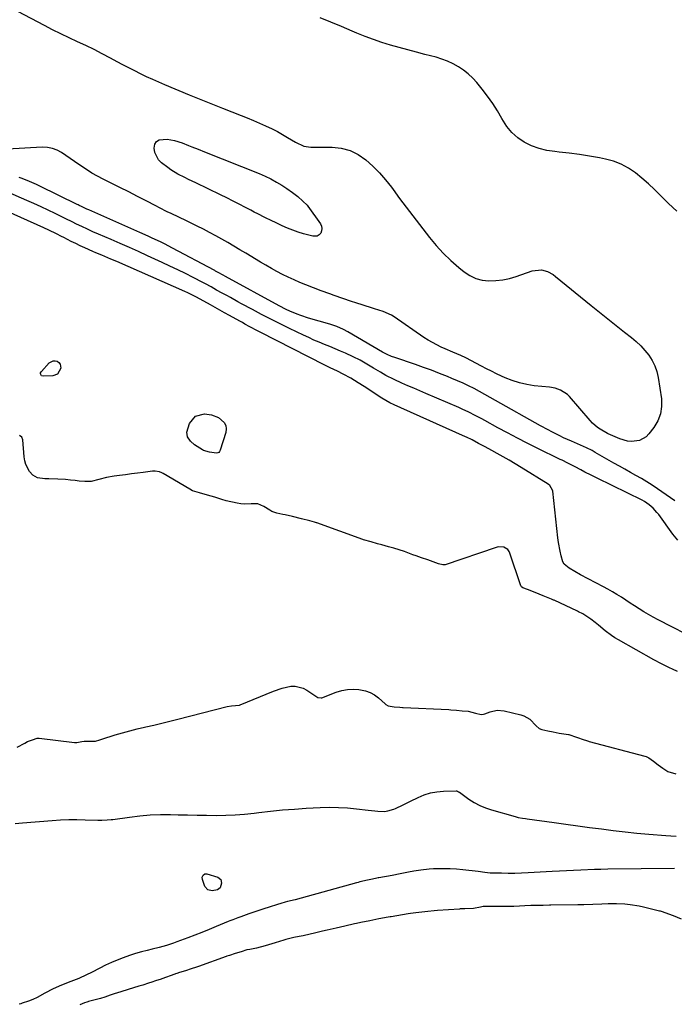
# Model space of a CAD drawing. Units: inches. Extents: x 1894594 to 1899869, y 390352 to 395657.
# Drawn here: x 1895045 to 1895393, y 392769 to 393293 of the extents above; entities that cross this region are included whole.
import ezdxf

# ---------------------------------------------------------------- set-up
doc = ezdxf.new("R2010")
doc.units = ezdxf.units.IN
doc.header["$MEASUREMENT"] = 0
doc.layers.add('7', color=7, linetype='Continuous')
doc.layers.add('8', color=7, linetype='Continuous')

msp = doc.modelspace()

# ---------------------------------------------------------------- linework, layer by layer
at = {"layer": '7', "color": 18}
for points in [[(1895043.6, 393297.29, 1632), (1895057.83, 393289.82, 1632), (1895062.18, 393287.59, 1632), (1895066.56, 393285.41, 1632), (1895070.97, 393283.31, 1632), (1895075.42, 393281.27, 1632), (1895079.85, 393279.21, 1632), (1895084.25, 393277.09, 1632), (1895088.59, 393274.85, 1632), (1895092.9, 393272.55, 1632), (1895096.42, 393270.62, 1632), (1895099.52, 393268.94, 1632), (1895102.65, 393267.31, 1632), (1895105.8, 393265.72, 1632), (1895108.97, 393264.17, 1632), (1895112.17, 393262.66, 1632), (1895115.38, 393261.19, 1632), (1895118.61, 393259.77, 1632), (1895121.85, 393258.38, 1632), (1895135.03, 393252.85, 1632), (1895139.41, 393251.03, 1632), (1895143.79, 393249.24, 1632), (1895148.2, 393247.48, 1632), (1895152.61, 393245.74, 1632), (1895162.59, 393241.85, 1632), (1895165.86, 393240.55, 1632), (1895169.12, 393239.21, 1632), (1895172.36, 393237.82, 1632), (1895175.59, 393236.41, 1632), (1895179.16, 393234.73, 1632), (1895181.92, 393233.33, 1632), (1895184.63, 393231.81, 1632), (1895187.29, 393230.21, 1632), (1895191.53, 393227.59, 1632), (1895196.02, 393225.62, 1632), (1895199.62, 393225.08, 1632), (1895210.98, 393224.96, 1632), (1895215.85, 393224.39, 1632), (1895220.5, 393223.2, 1632), (1895224.79, 393221.08, 1632), (1895228.86, 393218.34, 1632), (1895232.61, 393214.96, 1632), (1895236.17, 393211.41, 1632), (1895239.46, 393207.61, 1632), (1895242.57, 393203.64, 1632), (1895243.45, 393202.42, 1632), (1895246.89, 393197.73, 1632), (1895250.36, 393193.07, 1632), (1895253.88, 393188.44, 1632), (1895257.42, 393183.83, 1632), (1895262.72, 393177.03, 1632), (1895266.3, 393172.73, 1632), (1895270.06, 393168.61, 1632), (1895274.08, 393164.74, 1632), (1895278.29, 393161.05, 1632), (1895281.21, 393158.64, 1632), (1895284.22, 393156.66, 1632), (1895287.39, 393155.12, 1632), (1895290.81, 393154.25, 1632), (1895294.4, 393153.84, 1632), (1895298.08, 393154, 1632), (1895301.73, 393154.41, 1632), (1895305.31, 393155.2, 1632), (1895308.85, 393156.25, 1632), (1895317.42, 393159.3, 1632), (1895322.29, 393159.78, 1632), (1895325.51, 393158.85, 1632), (1895328.47, 393157.27, 1632), (1895329.85, 393156.27, 1632), (1895348.78, 393140.8, 1632), (1895353.18, 393137.22, 1632), (1895357.6, 393133.66, 1632), (1895362.04, 393130.13, 1632), (1895366.49, 393126.62, 1632), (1895370.19, 393123.73, 1632), (1895372.72, 393121.59, 1632), (1895375.12, 393119.33, 1632), (1895377.34, 393116.89, 1632), (1895379.44, 393114.33, 1632), (1895381.21, 393111.58, 1632), (1895382.68, 393108.71, 1632), (1895383.7, 393105.64, 1632), (1895384.42, 393102.46, 1632), (1895386.1, 393091.16, 1632), (1895386.19, 393087.04, 1632), (1895385.65, 393083.08, 1632), (1895384.16, 393079.37, 1632), (1895382.05, 393075.83, 1632), (1895379.43, 393072.47, 1632), (1895377.95, 393070.99, 1632), (1895374.43, 393069.03, 1632), (1895370.24, 393068.49, 1632), (1895368.12, 393068.64, 1632), (1895364.02, 393069.81, 1632), (1895357.72, 393072.51, 1632), (1895357.35, 393072.67, 1632), (1895353.62, 393074.94, 1632), (1895352.18, 393075.95, 1632), (1895349.51, 393078.25, 1632), (1895348.3, 393079.53, 1632), (1895337.14, 393092.38, 1632), (1895336.09, 393093.43, 1632), (1895332.4, 393095.83, 1632), (1895329.57, 393096.8, 1632), (1895326.63, 393097.32, 1632), (1895318.52, 393098.14, 1632), (1895314.53, 393098.75, 1632), (1895310.61, 393099.61, 1632), (1895306.79, 393100.85, 1632), (1895303.04, 393102.35, 1632), (1895301.01, 393103.27, 1632), (1895298.34, 393104.52, 1632), (1895295.68, 393105.8, 1632), (1895293.05, 393107.13, 1632), (1895290.43, 393108.49, 1632), (1895282.11, 393112.89, 1632), (1895279.42, 393114.22, 1632), (1895275.27, 393115.99, 1632), (1895271.12, 393117.76, 1632), (1895269.02, 393118.68, 1632), (1895266.64, 393119.81, 1632), (1895264.3, 393121.03, 1632), (1895262.03, 393122.37, 1632), (1895259.81, 393123.81, 1632), (1895243.91, 393134.73, 1632), (1895242.54, 393135.58, 1632), (1895238.16, 393137.58, 1632), (1895233.53, 393139.08, 1632), (1895231.99, 393139.56, 1632), (1895223.62, 393142.13, 1632), (1895221.29, 393142.87, 1632), (1895216.67, 393144.43, 1632), (1895212.08, 393146.1, 1632), (1895209.79, 393146.95, 1632), (1895205.21, 393148.67, 1632), (1895196.94, 393151.79, 1632), (1895193.81, 393153.03, 1632), (1895190.71, 393154.35, 1632), (1895187.66, 393155.78, 1632), (1895184.64, 393157.28, 1632), (1895181.66, 393158.86, 1632), (1895178.7, 393160.48, 1632), (1895175.78, 393162.15, 1632), (1895172.87, 393163.86, 1632), (1895165.05, 393168.54, 1632), (1895161.87, 393170.44, 1632), (1895158.68, 393172.33, 1632), (1895155.49, 393174.21, 1632), (1895152.29, 393176.08, 1632), (1895149.07, 393177.91, 1632), (1895145.82, 393179.69, 1632), (1895142.54, 393181.4, 1632), (1895139.22, 393183.05, 1632), (1895133.5, 393185.82, 1632), (1895129.42, 393187.78, 1632), (1895125.32, 393189.71, 1632), (1895123.27, 393190.68, 1632), (1895119.22, 393192.68, 1632), (1895117.2, 393193.72, 1632), (1895112.02, 393196.42, 1632), (1895107.42, 393198.81, 1632), (1895102.8, 393201.17, 1632), (1895098.17, 393203.51, 1632), (1895093.52, 393205.82, 1632), (1895089.29, 393207.91, 1632), (1895086.21, 393209.52, 1632), (1895083.2, 393211.23, 1632), (1895080.27, 393213.09, 1632), (1895077.4, 393215.04, 1632), (1895074, 393217.46, 1632), (1895071.71, 393219.05, 1632), (1895069.41, 393220.62, 1632), (1895067.08, 393222.17, 1632), (1895064.68, 393223.44, 1632), (1895062.19, 393224.38, 1632), (1895059.56, 393224.83, 1632), (1895056.85, 393224.95, 1632), (1895038.28, 393223.99, 1632)], [(1895394.24, 393190.94, 1632), (1895389.95, 393195, 1632), (1895385.68, 393199.33, 1632), (1895382.46, 393202.48, 1632), (1895379.16, 393205.54, 1632), (1895375.75, 393208.48, 1632), (1895372.26, 393211.33, 1632), (1895368.58, 393213.82, 1632), (1895364.73, 393215.94, 1632), (1895360.62, 393217.5, 1632), (1895356.33, 393218.69, 1632), (1895353.23, 393219.31, 1632), (1895347.87, 393220.3, 1632), (1895342.48, 393221.17, 1632), (1895337.07, 393221.85, 1632), (1895331.65, 393222.41, 1632), (1895329.42, 393222.61, 1632), (1895325.18, 393223.25, 1632), (1895321.04, 393224.24, 1632), (1895317.07, 393225.75, 1632), (1895313.2, 393227.61, 1632), (1895309.7, 393230.01, 1632), (1895306.53, 393232.74, 1632), (1895303.88, 393235.98, 1632), (1895301.22, 393240.2, 1632), (1895298.89, 393244.29, 1632), (1895296.4, 393248.27, 1632), (1895293.69, 393252.09, 1632), (1895290.81, 393255.81, 1632), (1895287.91, 393259.35, 1632), (1895285.73, 393261.75, 1632), (1895283.41, 393263.98, 1632), (1895280.87, 393265.97, 1632), (1895278.19, 393267.79, 1632), (1895275.34, 393269.35, 1632), (1895272.42, 393270.74, 1632), (1895269.38, 393271.86, 1632), (1895266.28, 393272.81, 1632), (1895260.36, 393274.35, 1632), (1895255.77, 393275.55, 1632), (1895251.18, 393276.78, 1632), (1895246.6, 393278.04, 1632), (1895242.03, 393279.31, 1632), (1895237.49, 393280.69, 1632), (1895232.99, 393282.19, 1632), (1895228.56, 393283.86, 1632), (1895224.17, 393285.65, 1632), (1895221.62, 393286.75, 1632), (1895215.97, 393289.15, 1632), (1895210.31, 393291.5, 1632), (1895204.62, 393293.79, 1632)], [(1895178.38, 393208.11, 1634), (1895181.33, 393206.47, 1634), (1895184.22, 393204.71, 1634), (1895186.85, 393203.01, 1634), (1895189.83, 393200.94, 1634), (1895192.68, 393198.69, 1634), (1895195.45, 393196.33, 1634), (1895197.64, 393194.12, 1634), (1895198.02, 393193.62, 1634), (1895204.72, 393184.16, 1634), (1895205.27, 393182.96, 1634), (1895205.53, 393181.76, 1634), (1895205.37, 393180.54, 1634), (1895204.91, 393179.31, 1634), (1895204.04, 393178.38, 1634), (1895203.06, 393177.74, 1634), (1895200.64, 393177.61, 1634), (1895195.85, 393178.96, 1634), (1895192.95, 393179.85, 1634), (1895190.08, 393180.84, 1634), (1895187.26, 393181.96, 1634), (1895184.48, 393183.17, 1634), (1895180.88, 393184.86, 1634), (1895178.98, 393185.76, 1634), (1895175.21, 393187.61, 1634), (1895171.45, 393189.51, 1634), (1895169.59, 393190.48, 1634), (1895167.72, 393191.45, 1634), (1895164.88, 393192.95, 1634), (1895161.59, 393194.67, 1634), (1895158.29, 393196.36, 1634), (1895154.97, 393198.02, 1634), (1895151.64, 393199.65, 1634), (1895138.48, 393206.04, 1634), (1895134.64, 393207.89, 1634), (1895132.71, 393208.81, 1634), (1895128.89, 393210.69, 1634), (1895125.27, 393212.9, 1634), (1895123.55, 393214.14, 1634), (1895120.29, 393216.64, 1634), (1895118.68, 393218.28, 1634), (1895116.68, 393222.19, 1634), (1895116.29, 393224.45, 1634), (1895116.71, 393226.52, 1634), (1895117.53, 393227.96, 1634), (1895118.93, 393228.84, 1634), (1895123.3, 393229.26, 1634), (1895127.2, 393228.58, 1634), (1895131.16, 393227.23, 1634), (1895134.59, 393225.92, 1634), (1895136.3, 393225.26, 1634), (1895139.72, 393223.91, 1634), (1895143.13, 393222.55, 1634), (1895172.25, 393210.92, 1634), (1895175.35, 393209.57, 1634), (1895178.38, 393208.11, 1634)], [(1895394.85, 393016, 1628), (1895392.16, 393019.21, 1628), (1895384.66, 393029.58, 1628), (1895383.76, 393030.74, 1628), (1895381.8, 393032.91, 1628), (1895379.61, 393034.84, 1628), (1895377.19, 393036.46, 1628), (1895375.91, 393037.16, 1628), (1895351.96, 393048.9, 1628), (1895348.7, 393050.53, 1628), (1895345.46, 393052.22, 1628), (1895343.21, 393053.42, 1628), (1895340.3, 393054.96, 1628), (1895336.38, 393056.92, 1628), (1895333.24, 393058.43, 1628), (1895332.22, 393058.93, 1628), (1895320, 393064.97, 1628), (1895314.75, 393067.6, 1628), (1895309.52, 393070.28, 1628), (1895304.32, 393073.01, 1628), (1895299.14, 393075.79, 1628), (1895292.24, 393079.55, 1628), (1895290.53, 393080.47, 1628), (1895287.09, 393082.3, 1628), (1895283.62, 393084.08, 1628), (1895280.1, 393085.73, 1628), (1895278.32, 393086.52, 1628), (1895260.79, 393094.01, 1628), (1895257.59, 393095.38, 1628), (1895254.39, 393096.76, 1628), (1895251.2, 393098.14, 1628), (1895248.01, 393099.53, 1628), (1895243.94, 393101.35, 1628), (1895239.51, 393103.63, 1628), (1895236.65, 393105.28, 1628), (1895233.06, 393107.44, 1628), (1895229.49, 393109.63, 1628), (1895225.86, 393111.71, 1628), (1895222.1, 393113.55, 1628), (1895218.14, 393115.34, 1628), (1895215.36, 393116.57, 1628), (1895212.56, 393117.77, 1628), (1895209.75, 393118.94, 1628), (1895206.93, 393120.08, 1628), (1895204.12, 393121.24, 1628), (1895201.32, 393122.43, 1628), (1895198.54, 393123.68, 1628), (1895195.79, 393124.97, 1628), (1895188.29, 393128.57, 1628), (1895183.32, 393131, 1628), (1895178.38, 393133.48, 1628), (1895173.47, 393136.02, 1628), (1895168.58, 393138.62, 1628), (1895162.76, 393141.75, 1628), (1895160.8, 393142.81, 1628), (1895156.89, 393144.95, 1628), (1895154.94, 393146.03, 1628), (1895152.51, 393147.37, 1628), (1895149.57, 393149.01, 1628), (1895146.62, 393150.65, 1628), (1895143.66, 393152.25, 1628), (1895142.16, 393153.03, 1628), (1895137.03, 393155.69, 1628), (1895132.95, 393157.77, 1628), (1895128.85, 393159.8, 1628), (1895124.72, 393161.77, 1628), (1895120.57, 393163.71, 1628), (1895112.85, 393167.23, 1628), (1895108.02, 393169.42, 1628), (1895103.19, 393171.59, 1628), (1895098.34, 393173.72, 1628), (1895093.49, 393175.83, 1628), (1895086.73, 393178.75, 1628), (1895083.77, 393180.04, 1628), (1895080.81, 393181.36, 1628), (1895077.87, 393182.72, 1628), (1895074.95, 393184.13, 1628), (1895072.75, 393185.22, 1628), (1895069.35, 393186.91, 1628), (1895067.65, 393187.75, 1628), (1895063.64, 393189.74, 1628), (1895059.92, 393191.54, 1628), (1895056.18, 393193.31, 1628), (1895052.42, 393195.02, 1628), (1895048.64, 393196.7, 1628), (1895038.47, 393201.11, 1628)], [(1895406.59, 392962.23, 1626), (1895384.36, 392973.63, 1626), (1895381.8, 392974.99, 1626), (1895379.27, 392976.4, 1626), (1895376.78, 392977.87, 1626), (1895374.32, 392979.39, 1626), (1895371.77, 392981.02, 1626), (1895369.44, 392982.53, 1626), (1895367.12, 392984.05, 1626), (1895364.81, 392985.58, 1626), (1895362.48, 392987.08, 1626), (1895360.11, 392988.52, 1626), (1895357.7, 392989.89, 1626), (1895355.26, 392991.2, 1626), (1895343.06, 392997.52, 1626), (1895339.99, 392999.22, 1626), (1895337.02, 393001.1, 1626), (1895334.31, 393003.22, 1626), (1895333.74, 393004.43, 1626), (1895332.85, 393007.71, 1626), (1895332.28, 393010.04, 1626), (1895331.4, 393014.74, 1626), (1895331.08, 393017.12, 1626), (1895328.3, 393042.01, 1626), (1895328.2, 393042.57, 1626), (1895326.81, 393044.98, 1626), (1895325.92, 393045.67, 1626), (1895311.5, 393054.67, 1626), (1895308.37, 393056.58, 1626), (1895305.22, 393058.46, 1626), (1895302.03, 393060.28, 1626), (1895298.82, 393062.06, 1626), (1895295.84, 393063.69, 1626), (1895292.37, 393065.56, 1626), (1895288.9, 393067.43, 1626), (1895285.42, 393069.29, 1626), (1895282.52, 393070.74, 1626), (1895281.93, 393071, 1626), (1895247.47, 393086.3, 1626), (1895243.99, 393087.92, 1626), (1895241.71, 393089.08, 1626), (1895239.47, 393090.33, 1626), (1895237.4, 393091.58, 1626), (1895233.86, 393093.82, 1626), (1895231.52, 393095.34, 1626), (1895228.01, 393097.63, 1626), (1895224.76, 393099.72, 1626), (1895222.84, 393100.92, 1626), (1895220.89, 393102.09, 1626), (1895216.91, 393104.27, 1626), (1895213.82, 393105.85, 1626), (1895211.89, 393106.79, 1626), (1895209.94, 393107.7, 1626), (1895207.05, 393109.12, 1626), (1895172.74, 393126.66, 1626), (1895171.38, 393127.36, 1626), (1895167.3, 393129.49, 1626), (1895164.59, 393130.94, 1626), (1895163.24, 393131.67, 1626), (1895161.9, 393132.41, 1626), (1895156.35, 393135.45, 1626), (1895153.83, 393136.84, 1626), (1895151.31, 393138.24, 1626), (1895148.81, 393139.66, 1626), (1895146.31, 393141.08, 1626), (1895142.7, 393143.13, 1626), (1895138.47, 393145.4, 1626), (1895135.6, 393146.82, 1626), (1895134.16, 393147.5, 1626), (1895132.7, 393148.16, 1626), (1895096.41, 393164.12, 1626), (1895093.24, 393165.5, 1626), (1895091.65, 393166.17, 1626), (1895088.46, 393167.5, 1626), (1895085.28, 393168.85, 1626), (1895083.7, 393169.53, 1626), (1895079.48, 393171.39, 1626), (1895077.05, 393172.51, 1626), (1895074.63, 393173.68, 1626), (1895072.23, 393174.88, 1626), (1895068.35, 393176.87, 1626), (1895067.03, 393177.55, 1626), (1895064.38, 393178.9, 1626), (1895060.39, 393180.87, 1626), (1895057.7, 393182.11, 1626), (1895029.53, 393194.75, 1626)], [(1895065, 393104.34, 1626), (1895062.37, 393103.35, 1626), (1895057.29, 393103.22, 1626), (1895056.51, 393103.45, 1626), (1895056.23, 393103.73, 1626), (1895056.02, 393104.1, 1626), (1895055.95, 393104.54, 1626), (1895055.96, 393104.95, 1626), (1895056.35, 393105.71, 1626), (1895060.56, 393110.31, 1626), (1895062.54, 393111.42, 1626), (1895063.63, 393111.42, 1626), (1895064.78, 393111.14, 1626), (1895065.7, 393110.43, 1626), (1895066.36, 393109.59, 1626), (1895066.62, 393107.4, 1626), (1895065, 393104.34, 1626)], [(1895142.66, 393063.71, 1626), (1895141.97, 393064, 1626), (1895137.74, 393066.66, 1626), (1895135.61, 393068.59, 1626), (1895134.03, 393070.91, 1626), (1895133.65, 393073.46, 1626), (1895135.12, 393078.03, 1626), (1895138.24, 393081.92, 1626), (1895143.08, 393083.15, 1626), (1895146.78, 393082.69, 1626), (1895150.6, 393081.2, 1626), (1895153.62, 393078.59, 1626), (1895154.46, 393077, 1626), (1895154.67, 393075.21, 1626), (1895154.46, 393073.29, 1626), (1895151.52, 393063.78, 1626), (1895151.17, 393063.14, 1626), (1895150.72, 393062.65, 1626), (1895150.12, 393062.36, 1626), (1895149.41, 393062.21, 1626), (1895145.76, 393062.85, 1626), (1895142.66, 393063.71, 1626)], [(1895394.62, 392946.16, 1624), (1895391.95, 392947.38, 1624), (1895390.38, 392948.11, 1624), (1895386.19, 392950.16, 1624), (1895382.08, 392952.37, 1624), (1895363.24, 392963, 1624), (1895361.41, 392964.09, 1624), (1895359.61, 392965.25, 1624), (1895356.19, 392967.81, 1624), (1895352.58, 392970.78, 1624), (1895350.82, 392972.21, 1624), (1895348.49, 392973.93, 1624), (1895346.45, 392975.44, 1624), (1895344.32, 392976.8, 1624), (1895342.05, 392977.83, 1624), (1895341.41, 392978.13, 1624), (1895329.08, 392983.96, 1624), (1895328.79, 392984.1, 1624), (1895327.62, 392984.62, 1624), (1895323.29, 392986.34, 1624), (1895318.95, 392988.05, 1624), (1895314.9, 392989.64, 1624), (1895312.47, 392990.57, 1624), (1895311.72, 392991.09, 1624), (1895311.47, 392991.45, 1624), (1895311.37, 392991.66, 1624), (1895305.34, 393009.59, 1624), (1895305.19, 393009.97, 1624), (1895304.52, 393011.01, 1624), (1895302.23, 393012.23, 1624), (1895299.65, 393012.45, 1624), (1895298.68, 393012.25, 1624), (1895298.21, 393012.1, 1624), (1895271.19, 393002.92, 1624), (1895269.88, 393002.76, 1624), (1895267.56, 393003.4, 1624), (1895264.68, 393004.41, 1624), (1895261.81, 393005.42, 1624), (1895258.51, 393006.58, 1624), (1895255.62, 393007.6, 1624), (1895253.99, 393008.2, 1624), (1895249.44, 393009.85, 1624), (1895246.66, 393010.77, 1624), (1895243.86, 393011.63, 1624), (1895241.04, 393012.43, 1624), (1895237.38, 393013.42, 1624), (1895235.12, 393014.06, 1624), (1895231.74, 393015.03, 1624), (1895227.61, 393016.2, 1624), (1895227.31, 393016.31, 1624), (1895202.93, 393025.13, 1624), (1895202.61, 393025.24, 1624), (1895201.59, 393025.57, 1624), (1895199.08, 393026.24, 1624), (1895194.69, 393027.36, 1624), (1895189.97, 393028.55, 1624), (1895185.95, 393029.41, 1624), (1895184.83, 393029.57, 1624), (1895181.52, 393030.25, 1624), (1895178.99, 393031.24, 1624), (1895177.8, 393031.91, 1624), (1895174.73, 393033.87, 1624), (1895171.44, 393035.22, 1624), (1895167.89, 393035.33, 1624), (1895164.21, 393035.12, 1624), (1895162.38, 393035.29, 1624), (1895160.55, 393035.59, 1624), (1895154.61, 393036.91, 1624), (1895152.33, 393037.62, 1624), (1895148.54, 393038.82, 1624), (1895144.78, 393039.86, 1624), (1895140.5, 393041.05, 1624), (1895136.81, 393042.26, 1624), (1895135.34, 393043.03, 1624), (1895121.12, 393051.44, 1624), (1895120.46, 393051.79, 1624), (1895119.09, 393052.34, 1624), (1895116.91, 393052.74, 1624), (1895115.43, 393052.68, 1624), (1895110.58, 393052.03, 1624), (1895107.42, 393051.61, 1624), (1895104.25, 393051.2, 1624), (1895101.09, 393050.8, 1624), (1895097.92, 393050.41, 1624), (1895095.14, 393050.07, 1624), (1895090.99, 393049.34, 1624), (1895086.94, 393048.2, 1624), (1895082.89, 393047.19, 1624), (1895079.47, 393047.11, 1624), (1895076.38, 393047.35, 1624), (1895074.24, 393047.66, 1624), (1895071.92, 393047.95, 1624), (1895069.26, 393048.27, 1624), (1895065.06, 393048.47, 1624), (1895060.27, 393048.52, 1624), (1895058.25, 393048.55, 1624), (1895054.38, 393049.1, 1624), (1895051.89, 393050.47, 1624), (1895050.1, 393052.5, 1624), (1895048.06, 393056.16, 1624), (1895047.49, 393058.17, 1624), (1895047.14, 393060.26, 1624), (1895046.44, 393069.31, 1624), (1895045.94, 393070.67, 1624), (1895044.81, 393071.61, 1624)], [(1895043.44, 392905.84, 1624), (1895047.61, 392908.06, 1624), (1895049.01, 392908.83, 1624), (1895051.63, 392909.83, 1624), (1895054.07, 392910.56, 1624), (1895055.23, 392910.56, 1624), (1895073.89, 392908.3, 1624), (1895074.24, 392908.27, 1624), (1895075.28, 392908.28, 1624), (1895077.81, 392908.88, 1624), (1895079.13, 392908.99, 1624), (1895084.05, 392909, 1624), (1895084.34, 392909.01, 1624), (1895085.22, 392909.1, 1624), (1895087.38, 392909.76, 1624), (1895088.44, 392910.13, 1624), (1895095.61, 392912.35, 1624), (1895099.47, 392913.49, 1624), (1895103.35, 392914.58, 1624), (1895107.25, 392915.57, 1624), (1895111.17, 392916.51, 1624), (1895111.85, 392916.66, 1624), (1895116.12, 392917.64, 1624), (1895120.38, 392918.64, 1624), (1895124.64, 392919.68, 1624), (1895128.88, 392920.74, 1624), (1895155.21, 392927.42, 1624), (1895157.45, 392927.82, 1624), (1895161.65, 392928.26, 1624), (1895162.01, 392928.39, 1624), (1895179.87, 392935.71, 1624), (1895184.35, 392937.24, 1624), (1895188.97, 392938.23, 1624), (1895191.26, 392938.3, 1624), (1895195.56, 392937.3, 1624), (1895197.58, 392936.22, 1624), (1895202.83, 392932.57, 1624), (1895203.47, 392932.22, 1624), (1895205.24, 392932.04, 1624), (1895205.58, 392932.14, 1624), (1895213.09, 392935.03, 1624), (1895216.06, 392935.93, 1624), (1895219.08, 392936.53, 1624), (1895222.14, 392936.68, 1624), (1895225.25, 392936.52, 1624), (1895225.99, 392936.43, 1624), (1895228.65, 392935.85, 1624), (1895231.17, 392934.97, 1624), (1895233.49, 392933.65, 1624), (1895235.67, 392932.04, 1624), (1895239.27, 392928.84, 1624), (1895239.56, 392928.6, 1624), (1895240.83, 392927.81, 1624), (1895243.91, 392927.38, 1624), (1895247.06, 392927.12, 1624), (1895248.47, 392927.04, 1624), (1895248.82, 392927.02, 1624), (1895273.03, 392925.81, 1624), (1895274.06, 392925.76, 1624), (1895277.14, 392925.52, 1624), (1895280.23, 392925.26, 1624), (1895283.32, 392924.93, 1624), (1895287.31, 392924.01, 1624), (1895290.27, 392923.24, 1624), (1895291.44, 392923.44, 1624), (1895292.18, 392923.67, 1624), (1895295.06, 392924.73, 1624), (1895298.7, 392925.49, 1624), (1895302.4, 392925.17, 1624), (1895311.31, 392923.07, 1624), (1895313.01, 392922.5, 1624), (1895316.05, 392920.74, 1624), (1895319.56, 392917.23, 1624), (1895321.15, 392915.82, 1624), (1895322.48, 392915.32, 1624), (1895325.66, 392914.6, 1624), (1895328.49, 392913.96, 1624), (1895331.67, 392913.24, 1624), (1895336.61, 392912.67, 1624), (1895336.86, 392912.59, 1624), (1895344.94, 392909.78, 1624), (1895345.65, 392909.54, 1624), (1895347.41, 392908.98, 1624), (1895347.77, 392908.88, 1624), (1895377.36, 392901.1, 1624), (1895377.99, 392900.9, 1624), (1895379.45, 392900.12, 1624), (1895381.83, 392898.38, 1624), (1895384.38, 392896.5, 1624), (1895386.83, 392894.69, 1624), (1895388.96, 392893.23, 1624), (1895389.53, 392892.97, 1624), (1895393.75, 392891.63, 1624)], [(1895042.34, 392865.22, 1626), (1895046.3, 392865.59, 1626), (1895062.17, 392866.92, 1626), (1895066.55, 392867.2, 1626), (1895070.92, 392867.37, 1626), (1895075.3, 392867.38, 1626), (1895079.68, 392867.28, 1626), (1895086.46, 392867, 1626), (1895088.44, 392866.97, 1626), (1895091.42, 392867.12, 1626), (1895093.4, 392867.32, 1626), (1895094.38, 392867.45, 1626), (1895103.28, 392868.7, 1626), (1895108.72, 392869.33, 1626), (1895114.17, 392869.79, 1626), (1895119.63, 392869.97, 1626), (1895125.11, 392869.98, 1626), (1895129.06, 392869.89, 1626), (1895134.12, 392869.79, 1626), (1895139.19, 392869.7, 1626), (1895144.25, 392869.62, 1626), (1895149.31, 392869.56, 1626), (1895154.37, 392869.62, 1626), (1895159.42, 392869.81, 1626), (1895164.46, 392870.21, 1626), (1895169.49, 392870.75, 1626), (1895172.01, 392871.07, 1626), (1895178.29, 392871.8, 1626), (1895184.59, 392872.45, 1626), (1895190.9, 392872.95, 1626), (1895197.22, 392873.36, 1626), (1895204.6, 392873.75, 1626), (1895209.45, 392873.89, 1626), (1895214.29, 392873.84, 1626), (1895219.13, 392873.55, 1626), (1895223.96, 392873.08, 1626), (1895230.11, 392872.31, 1626), (1895233.62, 392871.93, 1626), (1895235.37, 392871.8, 1626), (1895238.86, 392871.71, 1626), (1895240.57, 392871.91, 1626), (1895243.86, 392872.94, 1626), (1895244.67, 392873.31, 1626), (1895248.68, 392875.16, 1626), (1895252.65, 392877.08, 1626), (1895256.67, 392879.07, 1626), (1895259.93, 392880.42, 1626), (1895263.26, 392881.48, 1626), (1895266.71, 392882.1, 1626), (1895270.22, 392882.42, 1626), (1895276.87, 392882.59, 1626), (1895277.11, 392882.58, 1626), (1895277.58, 392882.46, 1626), (1895278.23, 392882.11, 1626), (1895278.64, 392881.84, 1626), (1895283.73, 392878.24, 1626), (1895286.54, 392876.46, 1626), (1895289.46, 392874.87, 1626), (1895292.52, 392873.59, 1626), (1895295.68, 392872.52, 1626), (1895308.34, 392868.91, 1626), (1895309.9, 392868.52, 1626), (1895312.27, 392868.11, 1626), (1895313.86, 392867.88, 1626), (1895314.66, 392867.77, 1626), (1895329.03, 392865.81, 1626), (1895335.32, 392864.95, 1626), (1895341.61, 392864.09, 1626), (1895347.9, 392863.21, 1626), (1895354.19, 392862.34, 1626), (1895360.49, 392861.52, 1626), (1895366.79, 392860.77, 1626), (1895373.11, 392860.15, 1626), (1895379.43, 392859.6, 1626), (1895388.39, 392858.9, 1626), (1895391.16, 392858.69, 1626), (1895393.94, 392858.47, 1626)], [(1895393.04, 392841.29, 1626), (1895357.56, 392840.91, 1626), (1895353.83, 392840.83, 1626), (1895351.74, 392840.77, 1626), (1895350.84, 392840.75, 1626), (1895350.69, 392840.74, 1626), (1895350.54, 392840.74, 1626), (1895343.24, 392840.45, 1626), (1895339.44, 392840.29, 1626), (1895335.64, 392840.12, 1626), (1895331.84, 392839.93, 1626), (1895328.04, 392839.72, 1626), (1895315.26, 392838.98, 1626), (1895311.74, 392838.82, 1626), (1895308.21, 392838.72, 1626), (1895304.68, 392838.71, 1626), (1895301.15, 392838.75, 1626), (1895295.91, 392838.88, 1626), (1895295, 392838.92, 1626), (1895292.27, 392839.19, 1626), (1895288.65, 392839.67, 1626), (1895280.47, 392840.62, 1626), (1895277.13, 392840.93, 1626), (1895273.79, 392841.14, 1626), (1895270.45, 392841.2, 1626), (1895267.1, 392841.16, 1626), (1895264.88, 392841.08, 1626), (1895262.64, 392840.96, 1626), (1895258.19, 392840.5, 1626), (1895254.43, 392839.91, 1626), (1895251.54, 392839.39, 1626), (1895247.23, 392838.51, 1626), (1895242.91, 392837.67, 1626), (1895235.9, 392836.38, 1626), (1895235.52, 392836.31, 1626), (1895234.78, 392836.18, 1626), (1895232.37, 392835.71, 1626), (1895229.77, 392835.19, 1626), (1895225.77, 392834.21, 1626), (1895224.82, 392833.95, 1626), (1895223.88, 392833.69, 1626), (1895194.51, 392825.51, 1626), (1895191.25, 392824.66, 1626), (1895187.32, 392823.82, 1626), (1895186.07, 392823.49, 1626), (1895183.68, 392822.73, 1626), (1895181.96, 392822.18, 1626), (1895177.43, 392820.73, 1626), (1895174.73, 392819.85, 1626), (1895172.05, 392818.96, 1626), (1895169.36, 392818.06, 1626), (1895166.68, 392817.14, 1626), (1895162.45, 392815.67, 1626), (1895160.75, 392815.07, 1626), (1895158.23, 392814.08, 1626), (1895156.56, 392813.41, 1626), (1895155.73, 392813.06, 1626), (1895149.28, 392810.4, 1626), (1895145.52, 392808.87, 1626), (1895141.76, 392807.36, 1626), (1895137.98, 392805.88, 1626), (1895134.2, 392804.43, 1626), (1895130.32, 392802.95, 1626), (1895128.46, 392802.27, 1626), (1895126.6, 392801.61, 1626), (1895122.84, 392800.4, 1626), (1895119.04, 392799.3, 1626), (1895115.21, 392798.33, 1626), (1895112.7, 392797.74, 1626), (1895109.54, 392796.93, 1626), (1895106.4, 392796.05, 1626), (1895103.29, 392795.05, 1626), (1895099.92, 392793.87, 1626), (1895096.74, 392792.63, 1626), (1895093.59, 392791.3, 1626), (1895090.49, 392789.86, 1626), (1895087.44, 392788.33, 1626), (1895083.03, 392786.02, 1626), (1895080.33, 392784.68, 1626), (1895076.19, 392782.89, 1626), (1895071.99, 392781.2, 1626), (1895067.03, 392779.24, 1626), (1895062.55, 392777.3, 1626), (1895058.21, 392775.06, 1626), (1895054.1, 392772.77, 1626), (1895051.77, 392771.65, 1626), (1895049.54, 392770.68, 1626), (1895046.16, 392769.62, 1626), (1895045.39, 392769.42, 1626), (1895044.62, 392769.23, 1626)], [(1895149.95, 392829.95, 1628), (1895147.17, 392829.47, 1628), (1895144.86, 392829.97, 1628), (1895143.36, 392831.8, 1628), (1895142.05, 392835.43, 1628), (1895141.92, 392836.65, 1628), (1895142.36, 392837.79, 1628), (1895143.27, 392838.48, 1628), (1895143.81, 392838.56, 1628), (1895144.41, 392838.5, 1628), (1895150.25, 392836.73, 1628), (1895151.83, 392835.49, 1628), (1895152.14, 392833.5, 1628), (1895151.43, 392831.11, 1628), (1895149.95, 392829.95, 1628)], [(1895396.78, 392814.35, 1624), (1895392.5, 392816.12, 1624), (1895388.18, 392817.8, 1624), (1895386.68, 392818.29, 1624), (1895385.67, 392818.58, 1624), (1895385.16, 392818.71, 1624), (1895376.65, 392820.81, 1624), (1895374.29, 392821.32, 1624), (1895369.52, 392822.05, 1624), (1895366.71, 392822.29, 1624), (1895362.28, 392822.47, 1624), (1895360.07, 392822.47, 1624), (1895357.85, 392822.44, 1624), (1895354.48, 392822.33, 1624), (1895349.68, 392822.2, 1624), (1895344.89, 392822.08, 1624), (1895342.76, 392822.04, 1624), (1895341.69, 392822.02, 1624), (1895327.31, 392821.81, 1624), (1895326.58, 392821.8, 1624), (1895323.3, 392821.72, 1624), (1895320.03, 392821.64, 1624), (1895316.75, 392821.56, 1624), (1895313.48, 392821.48, 1624), (1895310.56, 392821.37, 1624), (1895307.7, 392821.18, 1624), (1895307, 392821.17, 1624), (1895293.23, 392821.09, 1624), (1895292.86, 392821.09, 1624), (1895291.34, 392821.02, 1624), (1895289.96, 392820.79, 1624), (1895286.22, 392820, 1624), (1895281.53, 392819.78, 1624), (1895279.82, 392819.81, 1624), (1895279.14, 392819.79, 1624), (1895278.8, 392819.77, 1624), (1895266.97, 392818.91, 1624), (1895265.17, 392818.76, 1624), (1895261.96, 392818.43, 1624), (1895258.75, 392818.09, 1624), (1895255.55, 392817.75, 1624), (1895252.71, 392817.39, 1624), (1895251.34, 392817.17, 1624), (1895242.35, 392815.68, 1624), (1895241.81, 392815.59, 1624), (1895240.73, 392815.4, 1624), (1895235.87, 392814.48, 1624), (1895231.02, 392813.53, 1624), (1895226.17, 392812.57, 1624), (1895224.01, 392812.13, 1624), (1895222.94, 392811.9, 1624), (1895217.71, 392810.71, 1624), (1895213.05, 392809.63, 1624), (1895208.39, 392808.5, 1624), (1895205.9, 392807.9, 1624), (1895201.56, 392806.88, 1624), (1895199.39, 392806.39, 1624), (1895195.59, 392805.55, 1624), (1895193.4, 392805.11, 1624), (1895190.67, 392804.57, 1624), (1895186.3, 392803.55, 1624), (1895185.22, 392803.21, 1624), (1895180.78, 392801.75, 1624), (1895178.99, 392801.17, 1624), (1895175.38, 392800.1, 1624), (1895170.78, 392798.89, 1624), (1895167.18, 392798.25, 1624), (1895165.66, 392797.99, 1624), (1895162.55, 392797.08, 1624), (1895159.46, 392796.09, 1624), (1895156.37, 392795.1, 1624), (1895154.98, 392794.62, 1624), (1895154.63, 392794.5, 1624), (1895139.94, 392789.25, 1624), (1895138.91, 392788.89, 1624), (1895136.1, 392787.98, 1624), (1895132.92, 392786.96, 1624), (1895129.74, 392785.95, 1624), (1895128.33, 392785.48, 1624), (1895127.62, 392785.23, 1624), (1895127.27, 392785.1, 1624), (1895120.38, 392782.6, 1624), (1895120.05, 392782.49, 1624), (1895117.04, 392781.48, 1624), (1895115.06, 392780.85, 1624), (1895113.31, 392780.3, 1624), (1895110.27, 392779.33, 1624), (1895108.92, 392778.91, 1624), (1895108.24, 392778.69, 1624), (1895096.23, 392774.96, 1624), (1895095.62, 392774.77, 1624), (1895092.86, 392773.9, 1624), (1895090.15, 392772.95, 1624), (1895087.82, 392772.15, 1624), (1895081.44, 392770.55, 1624), (1895081.13, 392770.47, 1624), (1895080.52, 392770.28, 1624), (1895079.33, 392769.85, 1624), (1895076.8, 392768.74, 1624)]]:
    msp.add_polyline3d(points, dxfattribs=at)
at = {"layer": '8', "color": 18}
msp.add_polyline3d([(1895393.19, 393036.93, 1630), (1895383.96, 393043.3, 1630), (1895381.17, 393045.16, 1630), (1895378.34, 393046.97, 1630), (1895375.47, 393048.7, 1630), (1895372.55, 393050.36, 1630), (1895369.61, 393051.99, 1630), (1895366.68, 393053.64, 1630), (1895363.76, 393055.29, 1630), (1895360.84, 393056.95, 1630), (1895350.92, 393062.64, 1630), (1895349.2, 393063.58, 1630), (1895346.27, 393065.02, 1630), (1895338.3, 393068.55, 1630), (1895334.09, 393070.47, 1630), (1895332, 393071.47, 1630), (1895327.86, 393073.54, 1630), (1895325.81, 393074.62, 1630), (1895321.75, 393076.84, 1630), (1895297.89, 393090.32, 1630), (1895295.05, 393091.91, 1630), (1895292.2, 393093.48, 1630), (1895289.33, 393095.02, 1630), (1895286.45, 393096.55, 1630), (1895283.55, 393098.02, 1630), (1895280.62, 393099.44, 1630), (1895277.65, 393100.77, 1630), (1895274.65, 393102.04, 1630), (1895272.3, 393103.01, 1630), (1895268.1, 393104.68, 1630), (1895263.87, 393106.3, 1630), (1895259.62, 393107.84, 1630), (1895255.34, 393109.33, 1630), (1895244.27, 393113.05, 1630), (1895242.61, 393113.67, 1630), (1895240.19, 393114.77, 1630), (1895237.85, 393116.04, 1630), (1895219.4, 393126.83, 1630), (1895217.09, 393128.08, 1630), (1895213.49, 393129.65, 1630), (1895209.76, 393130.89, 1630), (1895198.34, 393134.11, 1630), (1895194.32, 393135.39, 1630), (1895192.35, 393136.13, 1630), (1895188.47, 393137.79, 1630), (1895186.56, 393138.69, 1630), (1895182.81, 393140.62, 1630), (1895154.21, 393156.25, 1630), (1895153.06, 393156.88, 1630), (1895150.34, 393158.38, 1630), (1895149.04, 393159.1, 1630), (1895148.6, 393159.33, 1630), (1895148.17, 393159.57, 1630), (1895126.13, 393171.27, 1630), (1895121.83, 393173.5, 1630), (1895119.67, 393174.58, 1630), (1895115.31, 393176.67, 1630), (1895113.11, 393177.69, 1630), (1895108.7, 393179.68, 1630), (1895081.58, 393191.64, 1630), (1895080.62, 393192.07, 1630), (1895077.75, 393193.41, 1630), (1895076.48, 393194.03, 1630), (1895075.93, 393194.3, 1630), (1895075.37, 393194.57, 1630), (1895055.6, 393204.3, 1630), (1895053.79, 393205.16, 1630), (1895050.11, 393206.78, 1630), (1895046.13, 393208.33, 1630), (1895044.47, 393208.89, 1630)], dxfattribs=at)

doc.saveas('drawing.dxf')
